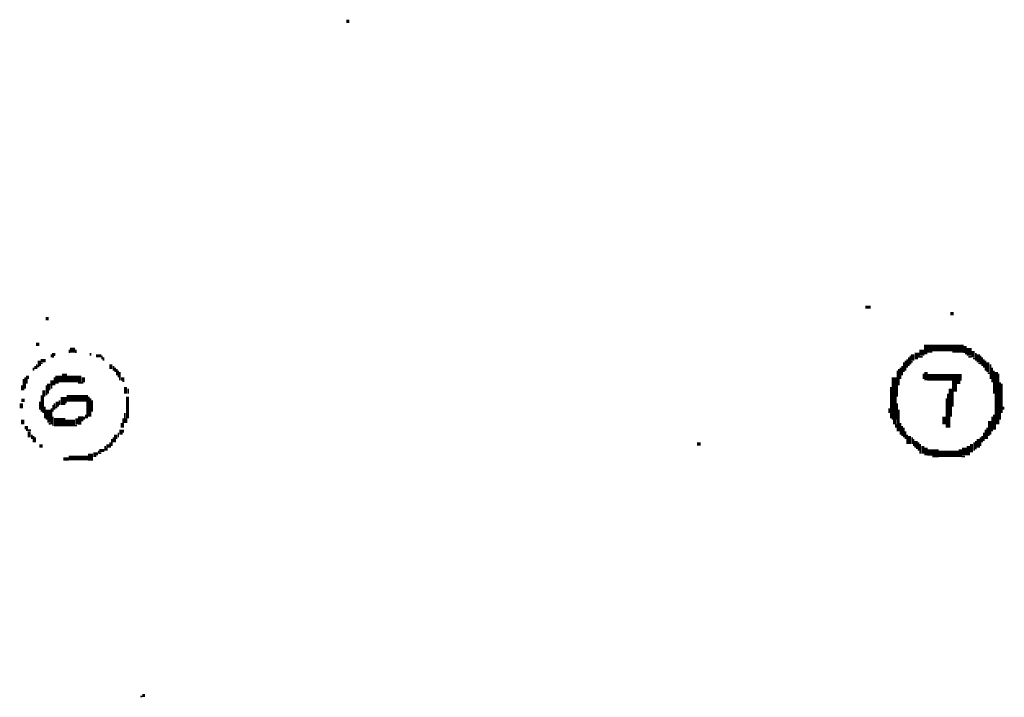
# Model space of a CAD drawing. Extents: x 0 to 55.9, y 0 to 33.6.
# Drawn here: x 17.1 to 20.1, y 7.5 to 9.5 of the extents above; entities that cross this region are included whole.
import ezdxf

# ---------------------------------------------------------------- set-up
doc = ezdxf.new("R2010")
doc.units = 0

msp = doc.modelspace()

# ---------------------------------------------------------------- linework, layer by layer
for points, const_width in [([(18.103, 9.522), (18.112, 9.522)], 0.01), ([(19.692, 8.647), (19.708, 8.647)], 0.01), ([(19.952, 8.627), (19.962, 8.627)], 0.01), ([(17.183, 8.612), (17.192, 8.612)], 0.01), ([(17.153, 8.533), (17.163, 8.533)], 0.01), ([(19.872, 8.52), (19.897, 8.52)], 0.025), ([(19.897, 8.522), (19.993, 8.522)], 0.02), ([(19.997, 8.528), (19.997, 8.507)], 0.01), ([(17.202, 8.502), (17.212, 8.502)], 0.01), ([(17.2, 8.502), (17.2, 8.493)], 0.005), ([(17.257, 8.515), (17.272, 8.515)], 0.015), ([(17.255, 8.517), (17.255, 8.507)], 0.005), ([(17.275, 8.517), (17.275, 8.507)], 0.005), ([(17.32, 8.507), (17.32, 8.498)], 0.005), ([(17.337, 8.498), (17.353, 8.498)], 0.01), ([(19.837, 8.502), (19.837, 8.483)], 0.01), ([(19.843, 8.5), (19.858, 8.5)], 0.015), ([(19.865, 8.517), (19.865, 8.498)], 0.015), ([(19.872, 8.505), (19.882, 8.505)], 0.005), ([(19.958, 8.51), (19.993, 8.51)], 0.005), ([(19.997, 8.505), (20.003, 8.505)], 0.005), ([(20.01, 8.522), (20.01, 8.498)], 0.015), ([(20.022, 8.513), (20.022, 8.493)], 0.01), ([(20.03, 8.507), (20.03, 8.483)], 0.005), ([(20.038, 8.502), (20.038, 8.478)], 0.01), ([(17.155, 8.472), (17.155, 8.458)], 0.005), ([(17.163, 8.483), (17.163, 8.467)], 0.01), ([(17.167, 8.483), (17.183, 8.483)], 0.01), ([(17.167, 8.475), (17.173, 8.475)], 0.005), ([(17.202, 8.495), (17.208, 8.495)], 0.005), ([(17.355, 8.498), (17.355, 8.487)], 0.005), ([(17.36, 8.493), (17.36, 8.483)], 0.005), ([(17.382, 8.472), (17.382, 8.458)], 0.01), ([(19.81, 8.478), (19.81, 8.448)], 0.005), ([(19.815, 8.483), (19.815, 8.452)], 0.005), ([(19.82, 8.487), (19.82, 8.462)], 0.005), ([(19.825, 8.493), (19.825, 8.467)], 0.005), ([(19.83, 8.498), (19.83, 8.472)], 0.005), ([(19.833, 8.48), (19.837, 8.48)], 0.005), ([(19.843, 8.49), (19.853, 8.49)], 0.005), ([(19.858, 8.495), (19.868, 8.495)], 0.005), ([(20.007, 8.495), (20.017, 8.495)], 0.005), ([(20.022, 8.49), (20.028, 8.49)], 0.005), ([(20.038, 8.475), (20.042, 8.475)], 0.005), ([(20.045, 8.498), (20.045, 8.472)], 0.005), ([(20.05, 8.493), (20.05, 8.467)], 0.005), ([(20.055, 8.487), (20.055, 8.462)], 0.005), ([(20.06, 8.483), (20.06, 8.452)], 0.005), ([(20.067, 8.478), (20.067, 8.448)], 0.01), ([(20.075, 8.472), (20.075, 8.427)], 0.005), ([(17.145, 8.462), (17.145, 8.452)], 0.005), ([(17.15, 8.467), (17.15, 8.458)], 0.005), ([(17.157, 8.465), (17.163, 8.465)], 0.005), ([(17.24, 8.443), (17.24, 8.417)], 0.015), ([(17.39, 8.467), (17.39, 8.452)], 0.005), ([(17.395, 8.462), (17.395, 8.448)], 0.005), ([(17.4, 8.458), (17.4, 8.438)], 0.005), ([(17.405, 8.452), (17.405, 8.432)], 0.005), ([(17.41, 8.448), (17.41, 8.423)], 0.005), ([(19.79, 8.452), (19.79, 8.373)], 0.005), ([(19.795, 8.458), (19.795, 8.408)], 0.005), ([(19.8, 8.462), (19.8, 8.427)], 0.005), ([(19.805, 8.467), (19.805, 8.438)], 0.005), ([(19.87, 8.443), (19.87, 8.427)], 0.005), ([(19.882, 8.432), (19.987, 8.432)], 0.02), ([(19.878, 8.448), (19.878, 8.423)], 0.01), ([(20.067, 8.445), (20.073, 8.445)], 0.005), ([(20.08, 8.462), (20.08, 8.417)], 0.005), ([(20.085, 8.452), (20.085, 8.382)], 0.005), ([(20.093, 8.448), (20.093, 8.288)], 0.01), ([(20.1, 8.443), (20.1, 8.288)], 0.005), ([(17.11, 8.408), (17.11, 8.392)], 0.005), ([(17.115, 8.427), (17.115, 8.392)], 0.005), ([(17.122, 8.432), (17.132, 8.432)], 0.01), ([(17.12, 8.432), (17.12, 8.397)], 0.005), ([(17.125, 8.427), (17.125, 8.413)], 0.005), ([(17.185, 8.408), (17.185, 8.377)], 0.005), ([(17.192, 8.413), (17.192, 8.392)], 0.01), ([(17.202, 8.423), (17.202, 8.408)], 0.01), ([(17.2, 8.408), (17.2, 8.397)], 0.005), ([(17.212, 8.427), (17.233, 8.427)], 0.02), ([(17.21, 8.432), (17.21, 8.408)], 0.005), ([(17.212, 8.415), (17.222, 8.415)], 0.005), ([(17.247, 8.427), (17.292, 8.427)], 0.02), ([(17.282, 8.415), (17.298, 8.415)], 0.005), ([(17.298, 8.432), (17.298, 8.417)], 0.01), ([(17.413, 8.427), (17.423, 8.427)], 0.01), ([(17.417, 8.42), (17.423, 8.42)], 0.005), ([(19.78, 8.432), (19.78, 8.302)], 0.015), ([(19.965, 8.423), (19.965, 8.388)], 0.015), ([(19.972, 8.417), (19.983, 8.417)], 0.01), ([(20.105, 8.417), (20.105, 8.302)], 0.005), ([(20.11, 8.413), (20.11, 8.323)], 0.005), ([(17.177, 8.392), (17.177, 8.373)], 0.01), ([(17.19, 8.392), (17.19, 8.382)], 0.005), ([(17.427, 8.403), (17.427, 8.382)], 0.01), ([(17.435, 8.397), (17.435, 8.382)], 0.005), ([(19.77, 8.403), (19.77, 8.307)], 0.005), ([(19.945, 8.382), (19.945, 8.278)], 0.005), ([(19.952, 8.397), (19.952, 8.312)], 0.01), ([(19.96, 8.388), (19.96, 8.342)], 0.005), ([(17.108, 8.362), (17.118, 8.362)], 0.01), ([(17.108, 8.353), (17.108, 8.337)], 0.01), ([(17.165, 8.358), (17.165, 8.333)], 0.005), ([(17.17, 8.377), (17.17, 8.327)], 0.005), ([(17.175, 8.373), (17.175, 8.323)], 0.005), ([(17.21, 8.353), (17.21, 8.333)], 0.005), ([(17.218, 8.358), (17.218, 8.342)], 0.01), ([(17.228, 8.362), (17.247, 8.362)], 0.02), ([(17.225, 8.362), (17.225, 8.347)], 0.005), ([(17.228, 8.35), (17.243, 8.35)], 0.005), ([(17.247, 8.368), (17.312, 8.368)], 0.02), ([(17.31, 8.358), (17.31, 8.307)], 0.005), ([(17.315, 8.373), (17.315, 8.312)], 0.005), ([(17.32, 8.368), (17.32, 8.312)], 0.005), ([(17.325, 8.362), (17.325, 8.327)], 0.005), ([(17.433, 8.373), (17.433, 8.307)], 0.01), ([(19.79, 8.353), (19.79, 8.267)], 0.005), ([(19.94, 8.368), (19.94, 8.278)], 0.005), ([(17.18, 8.342), (17.18, 8.307)], 0.005), ([(17.19, 8.333), (17.19, 8.302)], 0.015), ([(17.2, 8.337), (17.2, 8.288)], 0.005), ([(17.205, 8.347), (17.205, 8.327)], 0.005), ([(17.212, 8.34), (17.218, 8.34)], 0.005), ([(17.305, 8.318), (17.305, 8.307)], 0.005), ([(17.425, 8.323), (17.425, 8.292)], 0.005), ([(19.765, 8.337), (19.765, 8.323)], 0.005), ([(19.795, 8.333), (19.795, 8.267)], 0.005), ([(20.085, 8.318), (20.085, 8.272)], 0.005), ([(20.115, 8.342), (20.115, 8.333)], 0.005), ([(17.112, 8.302), (17.112, 8.288)], 0.01), ([(17.188, 8.298), (17.198, 8.298)], 0.01), ([(17.192, 8.29), (17.198, 8.29)], 0.005), ([(17.208, 8.295), (17.243, 8.295)], 0.025), ([(17.205, 8.312), (17.205, 8.283)], 0.005), ([(17.243, 8.292), (17.272, 8.292)], 0.02), ([(17.278, 8.307), (17.278, 8.288)], 0.01), ([(17.282, 8.305), (17.298, 8.305)], 0.015), ([(17.282, 8.292), (17.292, 8.292)], 0.01), ([(17.3, 8.312), (17.3, 8.302)], 0.005), ([(17.415, 8.292), (17.415, 8.278)], 0.005), ([(17.42, 8.307), (17.42, 8.278)], 0.005), ([(17.43, 8.307), (17.43, 8.292)], 0.005), ([(19.782, 8.302), (19.782, 8.288)], 0.01), ([(19.785, 8.288), (19.785, 8.278)], 0.005), ([(19.8, 8.292), (19.8, 8.257)], 0.005), ([(19.933, 8.312), (19.933, 8.288)], 0.01), ([(19.95, 8.312), (19.95, 8.278)], 0.005), ([(20.073, 8.298), (20.073, 8.257)], 0.01), ([(20.08, 8.312), (20.08, 8.267)], 0.005), ([(20.09, 8.288), (20.09, 8.272)], 0.005), ([(17.118, 8.278), (17.128, 8.278)], 0.01), ([(17.122, 8.27), (17.138, 8.27)], 0.005), ([(17.132, 8.267), (17.132, 8.248)], 0.01), ([(17.272, 8.285), (17.278, 8.285)], 0.005), ([(17.397, 8.257), (17.397, 8.243)], 0.01), ([(17.405, 8.263), (17.405, 8.248)], 0.005), ([(17.413, 8.272), (17.413, 8.257)], 0.01), ([(17.42, 8.272), (17.42, 8.263)], 0.005), ([(19.805, 8.283), (19.805, 8.252)], 0.005), ([(19.81, 8.278), (19.81, 8.248)], 0.005), ([(19.815, 8.267), (19.815, 8.243)], 0.005), ([(20.055, 8.263), (20.055, 8.237)], 0.005), ([(20.06, 8.272), (20.06, 8.243)], 0.005), ([(20.065, 8.278), (20.065, 8.243)], 0.005), ([(17.14, 8.257), (17.14, 8.243)], 0.005), ([(17.145, 8.252), (17.145, 8.233)], 0.005), ([(17.15, 8.248), (17.15, 8.233)], 0.005), ([(17.38, 8.233), (17.38, 8.217)], 0.005), ([(17.385, 8.243), (17.385, 8.222)], 0.005), ([(17.39, 8.248), (17.39, 8.233)], 0.005), ([(17.395, 8.243), (17.395, 8.233)], 0.005), ([(19.177, 8.228), (19.188, 8.228)], 0.01), ([(19.82, 8.257), (19.82, 8.228)], 0.005), ([(19.827, 8.252), (19.827, 8.228)], 0.01), ([(19.835, 8.248), (19.835, 8.228)], 0.005), ([(19.84, 8.243), (19.84, 8.222)], 0.005), ([(19.847, 8.237), (19.847, 8.217)], 0.01), ([(19.855, 8.233), (19.855, 8.208)], 0.005), ([(19.86, 8.228), (19.86, 8.198)], 0.005), ([(20.017, 8.228), (20.017, 8.202)], 0.01), ([(20.025, 8.233), (20.025, 8.208)], 0.005), ([(20.03, 8.237), (20.03, 8.212)], 0.005), ([(20.038, 8.243), (20.038, 8.217)], 0.01), ([(20.045, 8.248), (20.045, 8.222)], 0.005), ([(20.05, 8.252), (20.05, 8.233)], 0.005), ([(20.067, 8.255), (20.073, 8.255)], 0.005), ([(17.163, 8.222), (17.173, 8.222)], 0.01), ([(17.32, 8.198), (17.32, 8.177)], 0.015), ([(17.333, 8.202), (17.333, 8.188)], 0.01), ([(17.34, 8.202), (17.34, 8.193)], 0.005), ([(17.347, 8.208), (17.362, 8.208)], 0.01), ([(17.345, 8.208), (17.345, 8.198)], 0.005), ([(17.347, 8.2), (17.353, 8.2)], 0.005), ([(17.365, 8.222), (17.365, 8.208)], 0.005), ([(17.368, 8.222), (17.378, 8.222)], 0.01), ([(17.37, 8.217), (17.37, 8.208)], 0.005), ([(19.847, 8.215), (19.853, 8.215)], 0.005), ([(19.868, 8.222), (19.868, 8.198)], 0.01), ([(19.882, 8.202), (19.917, 8.202)], 0.02), ([(19.878, 8.217), (19.878, 8.193)], 0.01), ([(19.917, 8.198), (19.978, 8.198)], 0.02), ([(19.983, 8.212), (19.983, 8.188)], 0.01), ([(19.995, 8.217), (19.995, 8.193)], 0.015), ([(20.007, 8.222), (20.007, 8.193)], 0.01), ([(17.237, 8.182), (17.253, 8.182)], 0.01), ([(17.253, 8.185), (17.312, 8.185)], 0.015), ([(19.897, 8.19), (19.917, 8.19)], 0.005), ([(19.987, 8.19), (19.997, 8.19)], 0.005), ([(17.472, 7.455), (17.478, 7.455)], 0.005), ([(17.478, 7.458), (17.487, 7.458)], 0.01)]:
    msp.add_lwpolyline(points, dxfattribs=dict(const_width=const_width))

doc.saveas('drawing.dxf')
